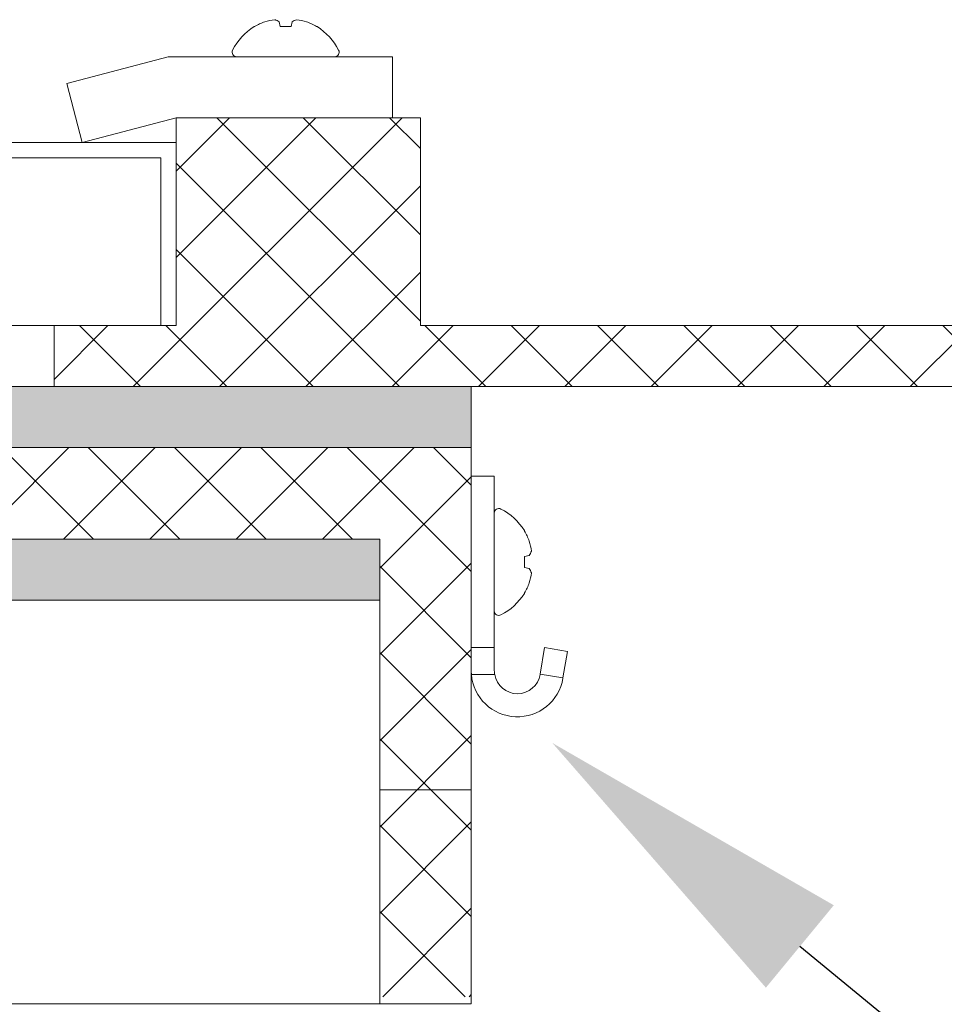
# Model space of a CAD drawing. Extents: x -33 to 81, y -84 to 46.
# Drawn here: x 68 to 70, y -69 to -67 of the extents above; entities that cross this region are included whole.
import ezdxf

# ---------------------------------------------------------------- set-up
doc = ezdxf.new("R2010")
doc.units = 0
doc.header["$LTSCALE"] = 0.1
doc.header["$MEASUREMENT"] = 0
doc.layers.get('0').update_dxf_attribs({"linetype": 'CONTINUOUS', "lineweight": 15})
doc.layers.get('DEFPOINTS').update_dxf_attribs({"linetype": 'CONTINUOUS'})
doc.layers.add('Text', color=7, linetype='CONTINUOUS', lineweight=15)
doc.styles.add('ROMAND', font='romand.shx', dxfattribs={"oblique": 15})
doc.dimstyles.new('ROMAND', dxfattribs={"dimscale": 6, "dimtxt": 0.125, "dimasz": 0.125, "dimexe": 0.0625, "dimexo": 0.0625, "dimgap": 0.0625, "dimtad": 0, "dimtih": 1, "dimtoh": 1, "dimdec": 3, "dimzin": 0, "dimdsep": 46, "dimlunit": 4, "dimtxsty": 'ROMAND', "dimcen": 0, "dimadec": 0, "dimazin": 0, "dimtfac": 1, "dimtdec": 3, "dimtofl": 0, "dimtmove": 0, "dimatfit": 3, "dimfxl": 0, "dimtolj": 1, "dimtzin": 0, "dimarcsym": 0})

# ---------------------------------------------------------------- blocks, each defined once
blk = doc.blocks.new('*D277')
at = {"layer": 'DEFPOINTS', "color": 0}
for p in [(67.7929, -67.6527), (68.9513, -68.6057)]:
    blk.add_point(p, dxfattribs=at)
at = {"layer": 'Text', "color": 0, "lineweight": -2}
for p, q in [((70.2914, -69.7083), (69.4581, -69.0226)), ((70.9477, -69.7083), (70.2914, -69.7083))]:
    blk.add_line(p, q, dxfattribs=at)
at = {"layer": 'Text', "color": 0}
blk.add_solid([(69.5276, -68.9382), (69.3886, -69.1071), (68.9513, -68.6057)], dxfattribs=at)
at = {"layer": 'Text', "color": 0, "insert": (75.6606, -69.7083), "char_height": 0.65625, "attachment_point": 5, "style": 'ROMAND'}
blk.add_mtext('\\A1;BUTTERFLY\\PHINGE w/ CATCH', dxfattribs=at)

msp = doc.modelspace()

# ---------------------------------------------------------------- hatches: boundary and pattern name
h = msp.add_hatch()
h.set_pattern_fill('ANSI37', color=8, style=0)
h.set_pattern_definition([(135, (-18.6967, -67.51449), (0.08838835, 0.08838835), []), (45, (-18.6967, -67.51449), (0.08838835, -0.08838835), [])])
edge = h.paths.add_edge_path()
edge.add_line((74.2021, -67.8754), (67.9311, -67.8754))
edge.add_line((67.9311, -67.8754), (67.9311, -67.7505))
edge.add_line((67.9311, -67.7505), (68.1811, -67.7505))
edge.add_line((68.1811, -67.7505), (68.1811, -67.3247))
edge.add_line((68.1811, -67.3247), (68.6811, -67.3247))
edge.add_line((68.6811, -67.3247), (68.6811, -67.7505))
edge.add_line((68.6811, -67.7505), (74.208, -67.7504))
edge.add_line((74.208, -67.7504), (74.2646, -67.8129))
edge.add_arc((74.2021, -67.8129), 0.0625, 270, 360, ccw=False)
h = msp.add_hatch(color=256)
edge = h.paths.add_edge_path()
edge.add_arc((56.9562, -67.6962), 6.6891, 357.39307, 358.46448)
edge.add_line((63.6428, -67.8755), (68.7853, -67.8755))
edge.add_line((68.7853, -67.8755), (68.7853, -68.0005))
edge.add_line((68.7853, -68.0005), (63.6383, -68.0005))
edge = h.paths.add_edge_path()
edge.add_arc((66.4061, -67.6962), 6.6891, 181.53552, 182.60693)
edge.add_line((59.7239, -68.0005), (54.577, -68.0005))
edge.add_line((54.577, -68.0005), (54.577, -67.8755))
edge.add_line((54.577, -67.8755), (59.7194, -67.8755))
h = msp.add_hatch()
h.set_pattern_fill('ANSI37', color=8, angle=90, style=0)
h.set_pattern_definition([(135, (-23.23561, -61.08637), (-0.08838835, -0.08838835), []), (225, (-23.23561, -61.08637), (0.08838835, -0.08838835), [])])
edge = h.paths.add_edge_path()
edge.add_line((68.7853, -69.1255), (68.5978, -69.1255))
edge.add_line((68.5978, -69.1255), (68.5978, -68.188))
edge.add_line((68.5978, -68.188), (63.6271, -68.188))
edge.add_arc((56.9562, -67.6962), 6.6891, 355.78412, 357.39307)
edge.add_line((63.6383, -68.0005), (68.7853, -68.0005))
edge.add_line((68.7853, -68.0005), (68.7853, -69.1255))
edge = h.paths.add_edge_path()
edge.add_line((54.577, -68.0005), (59.7239, -68.0005))
edge.add_arc((66.4061, -67.6962), 6.6891, 182.60693, 184.21588)
edge.add_line((59.7351, -68.188), (54.7645, -68.188))
edge.add_line((54.7645, -68.188), (54.7645, -69.1399))
edge.add_line((54.7645, -69.1399), (54.577, -69.1399))
edge.add_line((54.577, -69.1399), (54.577, -68.0005))
h = msp.add_hatch(color=256)
edge = h.paths.add_edge_path()
edge.add_line((63.6167, -68.313), (68.5978, -68.313))
edge.add_line((68.5978, -68.313), (68.5978, -68.188))
edge.add_line((68.5978, -68.188), (63.6271, -68.188))
edge.add_arc((56.9562, -67.6962), 6.6891, 354.70971, 355.78412, ccw=False)
edge = h.paths.add_edge_path()
edge.add_line((59.7351, -68.188), (54.7645, -68.188))
edge.add_line((54.7645, -68.188), (54.7645, -68.313))
edge.add_line((54.7645, -68.313), (59.7455, -68.313))
edge.add_arc((66.4061, -67.6962), 6.6891, 184.21588, 185.29029, ccw=False)

# ---------------------------------------------------------------- linework, layer by layer
for p, q in [((68.3921, -67.1282), (68.3939, -67.1381)), ((68.4166, -67.1381), (68.4183, -67.1282)), ((68.3408, -67.1381), (68.3418, -67.1381)), ((68.3939, -67.1381), (68.4166, -67.1381)), ((68.4686, -67.1381), (68.4696, -67.1381)), ((68.1649, -67.1997), (67.9569, -67.2546)), ((68.624, -67.1997), (68.1649, -67.1997)), ((68.3049, -67.1997), (68.5055, -67.1997)), ((68.624, -67.3247), (68.624, -67.1997)), ((67.9889, -67.3755), (67.9569, -67.2546)), ((67.9889, -67.3755), (68.1811, -67.3247)), ((68.1811, -67.3247), (68.6811, -67.3247)), ((68.1811, -67.3755), (68.1811, -67.3247)), ((68.1811, -67.7505), (68.1811, -67.3247)), ((68.6811, -67.7505), (68.6811, -67.3247)), ((68.1811, -67.7505), (63.645, -67.7505)), ((67.9311, -67.7505), (67.9311, -67.8753)), ((68.6811, -67.7504), (74.2074, -67.7504)), ((74.2015, -67.8754), (63.6428, -67.8754)), ((68.7853, -68.0594), (68.7853, -68.4103)), ((68.8325, -68.0594), (68.7853, -68.0594)), ((68.8325, -68.0594), (68.8325, -68.4103)), ((68.5978, -68.188), (63.6271, -68.188)), ((68.7853, -68.4576), (68.7853, -68.4103)), ((68.8325, -68.4103), (68.7853, -68.4103)), ((68.8325, -68.4103), (68.8325, -68.4576)), ((68.9265, -68.4647), (68.9355, -68.4103)), ((68.9821, -68.4181), (68.9355, -68.4103)), ((68.9821, -68.4181), (68.9731, -68.4725)), ((68.8332, -68.4655), (68.7856, -68.4655)), ((68.9264, -68.4653), (68.9265, -68.4647)), ((68.9265, -68.4647), (68.9731, -68.4725)), ((68.9731, -68.4725), (68.973, -68.4731))]:
    msp.add_line(p, q)
at = {"linetype": 'Continuous'}
for p, q in [((68.7853, -68.0005), (68.7853, -69.1399)), ((68.8325, -68.3352), (68.8325, -68.1346)), ((68.8941, -68.1715), (68.8941, -68.1705)), ((68.5978, -68.188), (68.5978, -69.1399)), ((68.8941, -68.2235), (68.904, -68.2218)), ((68.8941, -68.2462), (68.8941, -68.2235)), ((68.904, -68.248), (68.8941, -68.2462)), ((68.8941, -68.2993), (68.8941, -68.2983)), ((63.4876, -69.1399), (68.7853, -69.1399))]:
    msp.add_line(p, q, dxfattribs=at)
at = {"color": 8}
msp.add_line((68.7853, -68.7016), (68.5978, -68.7016), dxfattribs=at)
for points in [[(67.7801, -67.4067), (68.1499, -67.4067), (68.1499, -67.7505), (68.1811, -67.7505), (68.1811, -67.3755), (67.8065, -67.3755)], [(63.6383, -68.0005), (68.7853, -68.0005), (68.7853, -67.8755), (63.6428, -67.8755)], [(63.6167, -68.313), (68.5978, -68.313), (68.5978, -68.188), (63.6271, -68.188)]]:
    msp.add_lwpolyline(points)
for centre, radius, start, end in [((68.4049, -67.2429), 0.1223, 110.3233, 121.0667), ((68.3937, -67.2251), 0.1018, 96.1227, 107.875), ((68.3752, -67.1523), 0.0295, 54.9516, 74.9513), ((68.435, -67.1519), 0.0289, 104.8639, 125.2332), ((68.4168, -67.225), 0.1017, 72.1209, 83.8814), ((68.4055, -67.2428), 0.1222, 58.9322, 69.6778), ((68.4052, -67.2413), 0.1216, 121.9665, 153.1323), ((68.4052, -67.2413), 0.1216, 26.8677, 58.0335), ((68.3049, -67.1905), 0.00918, 153.1323, 270), ((68.5055, -67.1905), 0.00918, 270, 26.8677), ((68.8798, -68.4576), 0.0945, 184.7802, 350.5481), ((68.8798, -68.4576), 0.0472, 189.5941, 350.5481)]:
    msp.add_arc(centre, radius, start, end)
at = {"linetype": 'Continuous'}
for centre, radius, start, end in [((68.8417, -68.1346), 0.00918, 63.1332, 180.0009), ((68.7909, -68.2349), 0.1216, 31.9674, 63.1332), ((68.7894, -68.2346), 0.1222, 20.3231, 31.0687), ((68.8072, -68.2234), 0.1017, 6.1195, 17.88), ((68.8804, -68.2051), 0.0289, 324.7677, 345.137), ((68.8799, -68.2649), 0.0295, 15.0496, 35.0493), ((68.8071, -68.2464), 0.1018, 342.1259, 353.8782), ((68.7894, -68.2352), 0.1223, 328.9342, 339.6776), ((68.7909, -68.2349), 0.1216, 296.8686, 328.0344), ((68.8417, -68.3352), 0.00918, 180.0009, 296.8686)]:
    msp.add_arc(centre, radius, start, end, dxfattribs=at)
for points, knots in [([(68.7856, -68.4655), (68.7855, -68.4641), (68.7853, -68.4615), (68.7853, -68.4589), (68.7853, -68.4576)], [0, 0, 0, 0, 0.498281, 1, 1, 1, 1]), ([(68.8325, -68.4576), (68.8325, -68.4589), (68.8326, -68.4615), (68.833, -68.4641), (68.8332, -68.4655)], [0, 0, 0, 0, 0.496965, 1, 1, 1, 1])]:
    msp.add_open_spline(points, degree=3, knots=knots)

# ---------------------------------------------------------------- dimensions: what is measured, and where the dimension line sits
at = {"layer": 'Text'}
dim = msp.add_diameter_dim_2p(p1=(67.7929, -67.6527), p2=(68.9513, -68.6057), text='BUTTERFLY\\PHINGE w/ CATCH', dimstyle='ROMAND', override={"dimscale": 5.25}, dxfattribs=at)
dim.commit()
dim.dimension.update_dxf_attribs({"geometry": '*D277', "text_midpoint": (75.6606, -69.7083), "dimtype": 163})

doc.saveas('drawing.dxf')
